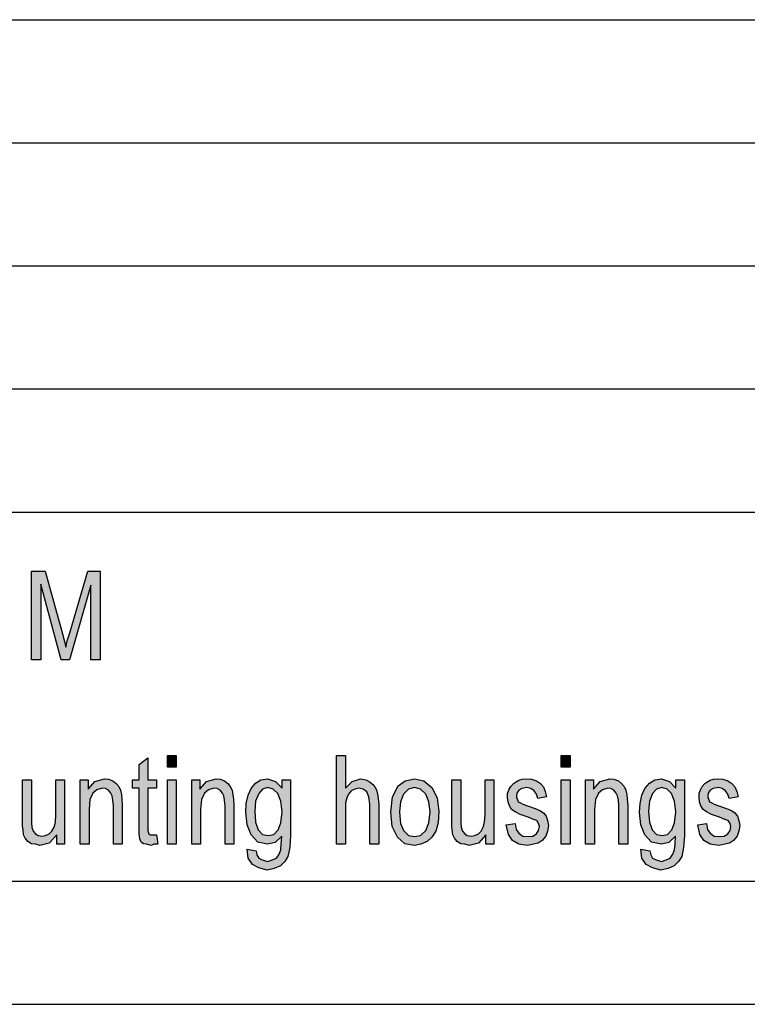
# Model space of a CAD drawing. Units: millimetres. Extents: x -46 to 251, y -29 to 181.
# Drawn here: x 118 to 147, y -29 to 11 of the extents above; entities that cross this region are included whole.
import ezdxf

# ---------------------------------------------------------------- set-up
doc = ezdxf.new("R2010")
doc.units = ezdxf.units.MM
doc.layers.add('1', color=7, linetype='Continuous')

# ---------------------------------------------------------------- blocks, each defined once
blk = doc.blocks.new('_formato_A4', base_point=(102.5, 76))
at = {"layer": '1', "linetype": 'Continuous'}
for points in [[(118.082, -15.002), (118.082, -11.397), (118.64, -11.397), (119.342, -13.949), (119.432, -14.263), (119.486, -14.487), (119.54, -14.24), (119.648, -13.904), (120.368, -11.397), (120.872, -11.397), (120.872, -15.002), (120.494, -15.002), (120.494, -11.979), (119.63, -15.002), (119.288, -15.002), (118.46, -11.934), (118.46, -15.002)], [(123.158, -22.118), (123.212, -22.498), (123.05, -22.498), (122.942, -22.543), (122.762, -22.498), (122.636, -22.476), (122.546, -22.409), (122.492, -22.275), (122.456, -22.073), (122.456, -21.737), (122.456, -20.215), (122.186, -20.215), (122.186, -19.879), (122.456, -19.879), (122.456, -19.252), (122.816, -18.984), (122.816, -19.879), (123.158, -19.879), (123.158, -20.215), (122.816, -20.215), (122.816, -21.76), (122.816, -21.939), (122.834, -22.028), (122.852, -22.073), (122.888, -22.096), (122.924, -22.118), (122.996, -22.118), (123.05, -22.118)], [(123.608, -19.364), (123.608, -18.894), (123.968, -18.894), (123.968, -19.364)], [(130.484, -22.498), (130.484, -18.894), (130.844, -18.894), (130.844, -20.215), (131.114, -19.946), (131.456, -19.834), (131.672, -19.879), (131.852, -19.969), (131.996, -20.103), (132.104, -20.282), (132.158, -20.528), (132.194, -20.864), (132.194, -22.498), (131.834, -22.498), (131.834, -20.864), (131.798, -20.573), (131.708, -20.372), (131.564, -20.26), (131.384, -20.215), (131.222, -20.26), (131.078, -20.327), (130.97, -20.461), (130.898, -20.618), (130.844, -20.819), (130.844, -21.088), (130.844, -22.498)], [(139.61, -19.364), (139.61, -18.894), (139.97, -18.894), (139.97, -19.364)], [(119.108, -22.498), (119.108, -22.118), (118.802, -22.454), (118.424, -22.543), (118.244, -22.498), (118.082, -22.476), (117.938, -22.387), (117.83, -22.252), (117.758, -22.118), (117.74, -21.916), (117.722, -21.76), (117.722, -21.513), (117.722, -19.879), (118.082, -19.879), (118.082, -21.334), (118.082, -21.625), (118.1, -21.804), (118.154, -21.961), (118.244, -22.073), (118.352, -22.14), (118.514, -22.163), (118.658, -22.14), (118.802, -22.073), (118.91, -21.961), (119, -21.804), (119.054, -21.603), (119.072, -21.29), (119.072, -19.879), (119.432, -19.879), (119.432, -22.498)], [(120.062, -22.498), (120.062, -19.879), (120.386, -19.879), (120.386, -20.26), (120.656, -19.946), (121.052, -19.834), (121.214, -19.857), (121.394, -19.924), (121.52, -20.036), (121.628, -20.148), (121.7, -20.304), (121.736, -20.484), (121.754, -20.663), (121.772, -20.909), (121.772, -22.498), (121.412, -22.498), (121.412, -20.931), (121.394, -20.707), (121.358, -20.528), (121.304, -20.416), (121.214, -20.304), (121.088, -20.237), (120.962, -20.215), (120.746, -20.282), (120.584, -20.416), (120.458, -20.685), (120.422, -21.088), (120.422, -22.498)], [(123.608, -22.498), (123.608, -19.879), (123.968, -19.879), (123.968, -22.498)], [(124.598, -22.498), (124.598, -19.879), (124.922, -19.879), (124.922, -20.26), (125.192, -19.946), (125.588, -19.834), (125.75, -19.857), (125.93, -19.924), (126.056, -20.036), (126.164, -20.148), (126.236, -20.304), (126.272, -20.484), (126.29, -20.663), (126.308, -20.909), (126.308, -22.498), (125.948, -22.498), (125.948, -20.931), (125.93, -20.707), (125.894, -20.528), (125.84, -20.416), (125.75, -20.304), (125.624, -20.237), (125.498, -20.215), (125.282, -20.282), (125.12, -20.416), (124.994, -20.685), (124.958, -21.088), (124.958, -22.498)], [(136.55, -22.498), (136.55, -22.118), (136.244, -22.454), (135.866, -22.543), (135.686, -22.498), (135.524, -22.476), (135.38, -22.387), (135.272, -22.252), (135.2, -22.118), (135.182, -21.916), (135.164, -21.76), (135.164, -21.513), (135.164, -19.879), (135.524, -19.879), (135.524, -21.334), (135.524, -21.625), (135.542, -21.804), (135.596, -21.961), (135.686, -22.073), (135.794, -22.14), (135.956, -22.163), (136.1, -22.14), (136.244, -22.073), (136.352, -21.961), (136.442, -21.804), (136.496, -21.603), (136.514, -21.29), (136.514, -19.879), (136.874, -19.879), (136.874, -22.498)], [(137.378, -21.715), (137.738, -21.648), (137.774, -21.894), (137.882, -22.051), (138.044, -22.163), (138.26, -22.185), (138.458, -22.163), (138.602, -22.073), (138.692, -21.939), (138.728, -21.782), (138.692, -21.648), (138.62, -21.536), (138.476, -21.491), (138.26, -21.401), (137.936, -21.29), (137.738, -21.178), (137.594, -21.088), (137.504, -20.931), (137.45, -20.775), (137.432, -20.596), (137.432, -20.439), (137.486, -20.282), (137.558, -20.148), (137.666, -20.036), (137.756, -19.969), (137.882, -19.901), (138.026, -19.857), (138.188, -19.834), (138.404, -19.857), (138.602, -19.924), (138.764, -20.036), (138.89, -20.17), (138.962, -20.349), (139.016, -20.573), (138.656, -20.64), (138.602, -20.461), (138.512, -20.327), (138.368, -20.237), (138.206, -20.193), (138.008, -20.237), (137.882, -20.304), (137.81, -20.416), (137.792, -20.551), (137.792, -20.618), (137.828, -20.685), (137.864, -20.775), (137.954, -20.819), (138.044, -20.864), (138.242, -20.931), (138.548, -21.043), (138.746, -21.133), (138.89, -21.222), (138.998, -21.357), (139.052, -21.536), (139.088, -21.737), (139.052, -21.961), (138.98, -22.163), (138.836, -22.342), (138.674, -22.454), (138.476, -22.498), (138.242, -22.543), (137.882, -22.498), (137.63, -22.342), (137.468, -22.096)], [(139.61, -22.498), (139.61, -19.879), (139.97, -19.879), (139.97, -22.498)], [(140.6, -22.498), (140.6, -19.879), (140.924, -19.879), (140.924, -20.26), (141.194, -19.946), (141.59, -19.834), (141.752, -19.857), (141.932, -19.924), (142.058, -20.036), (142.166, -20.148), (142.238, -20.304), (142.274, -20.484), (142.292, -20.663), (142.31, -20.909), (142.31, -22.498), (141.95, -22.498), (141.95, -20.931), (141.932, -20.707), (141.896, -20.528), (141.842, -20.416), (141.752, -20.304), (141.626, -20.237), (141.5, -20.215), (141.284, -20.282), (141.122, -20.416), (140.996, -20.685), (140.96, -21.088), (140.96, -22.498)], [(145.154, -21.715), (145.514, -21.648), (145.55, -21.894), (145.658, -22.051), (145.82, -22.163), (146.036, -22.185), (146.234, -22.163), (146.378, -22.073), (146.468, -21.939), (146.504, -21.782), (146.468, -21.648), (146.396, -21.536), (146.252, -21.491), (146.036, -21.401), (145.712, -21.29), (145.514, -21.178), (145.37, -21.088), (145.28, -20.931), (145.226, -20.775), (145.208, -20.596), (145.208, -20.439), (145.262, -20.282), (145.334, -20.148), (145.442, -20.036), (145.532, -19.969), (145.658, -19.901), (145.802, -19.857), (145.964, -19.834), (146.18, -19.857), (146.378, -19.924), (146.54, -20.036), (146.666, -20.17), (146.738, -20.349), (146.792, -20.573), (146.432, -20.64), (146.378, -20.461), (146.288, -20.327), (146.144, -20.237), (145.982, -20.193), (145.784, -20.237), (145.658, -20.304), (145.586, -20.416), (145.568, -20.551), (145.568, -20.618), (145.604, -20.685), (145.64, -20.775), (145.73, -20.819), (145.82, -20.864), (146.018, -20.931), (146.324, -21.043), (146.522, -21.133), (146.666, -21.222), (146.774, -21.357), (146.828, -21.536), (146.864, -21.737), (146.828, -21.961), (146.756, -22.163), (146.612, -22.342), (146.45, -22.454), (146.252, -22.498), (146.018, -22.543), (145.658, -22.498), (145.406, -22.342), (145.244, -22.096)]]:
    blk.add_hatch(color=7, dxfattribs=at).paths.add_polyline_path(points)
h = blk.add_hatch(color=7, dxfattribs=at)
h.paths.add_polyline_path([(126.848, -22.7), (127.208, -22.767), (127.244, -22.924), (127.316, -23.058), (127.46, -23.125), (127.676, -23.193), (127.874, -23.125), (128.036, -23.058), (128.144, -22.901), (128.216, -22.722), (128.234, -22.498), (128.252, -22.163), (127.982, -22.431), (127.676, -22.498), (127.28, -22.409), (127.01, -22.118), (126.848, -21.715), (126.794, -21.2), (126.812, -20.842), (126.884, -20.506), (127.01, -20.237), (127.19, -20.013), (127.406, -19.879), (127.676, -19.834), (128, -19.946), (128.27, -20.215), (128.27, -19.879), (128.612, -19.879), (128.612, -22.14), (128.576, -22.633), (128.504, -22.991), (128.378, -23.193), (128.198, -23.372), (127.946, -23.484), (127.658, -23.551), (127.316, -23.461), (127.064, -23.327), (126.884, -23.058)])
h.paths.add_polyline_path([(127.154, -21.155), (127.19, -21.603), (127.298, -21.916), (127.478, -22.096), (127.712, -22.14), (127.928, -22.096), (128.108, -21.916), (128.216, -21.625), (128.27, -21.178), (128.216, -20.752), (128.09, -20.439), (127.91, -20.26), (127.694, -20.193), (127.478, -20.26), (127.316, -20.439), (127.19, -20.752)], flags=16)
h = blk.add_hatch(color=7, dxfattribs=at)
h.paths.add_polyline_path([(132.68, -21.2), (132.752, -20.573), (132.986, -20.125), (133.274, -19.924), (133.652, -19.834), (134.03, -19.924), (134.354, -20.193), (134.57, -20.618), (134.642, -21.155), (134.606, -21.625), (134.516, -21.961), (134.354, -22.207), (134.156, -22.387), (133.904, -22.498), (133.652, -22.543), (133.256, -22.476), (132.95, -22.207), (132.734, -21.782)])
h.paths.add_polyline_path([(133.04, -21.2), (133.076, -21.648), (133.202, -21.939), (133.4, -22.14), (133.652, -22.185), (133.886, -22.14), (134.102, -21.939), (134.228, -21.625), (134.282, -21.178), (134.228, -20.775), (134.102, -20.461), (133.886, -20.26), (133.652, -20.193), (133.4, -20.26), (133.202, -20.461), (133.076, -20.775)], flags=16)
h = blk.add_hatch(color=7, dxfattribs=at)
h.paths.add_polyline_path([(142.85, -22.7), (143.21, -22.767), (143.246, -22.924), (143.318, -23.058), (143.462, -23.125), (143.678, -23.193), (143.876, -23.125), (144.038, -23.058), (144.146, -22.901), (144.218, -22.722), (144.236, -22.498), (144.254, -22.163), (143.984, -22.431), (143.678, -22.498), (143.282, -22.409), (143.012, -22.118), (142.85, -21.715), (142.796, -21.2), (142.814, -20.842), (142.886, -20.506), (143.012, -20.237), (143.192, -20.013), (143.408, -19.879), (143.678, -19.834), (144.002, -19.946), (144.272, -20.215), (144.272, -19.879), (144.614, -19.879), (144.614, -22.14), (144.578, -22.633), (144.506, -22.991), (144.38, -23.193), (144.2, -23.372), (143.948, -23.484), (143.66, -23.551), (143.318, -23.461), (143.066, -23.327), (142.886, -23.058)])
h.paths.add_polyline_path([(143.156, -21.155), (143.192, -21.603), (143.3, -21.916), (143.48, -22.096), (143.714, -22.14), (143.93, -22.096), (144.11, -21.916), (144.218, -21.625), (144.272, -21.178), (144.218, -20.752), (144.092, -20.439), (143.912, -20.26), (143.696, -20.193), (143.48, -20.26), (143.318, -20.439), (143.192, -20.752)], flags=16)
at = {"layer": '1', "color": 7, "linetype": 'Continuous'}
for p, q in [((62, 11), (246, 11)), ((62, 6), (246, 6)), ((62, 1), (246, 1)), ((62, -4), (246, -4)), ((62, -9), (246, -9)), ((118.082, -11.397), (118.64, -11.397)), ((118.082, -15.002), (118.082, -11.397)), ((118.64, -11.397), (119.342, -13.949)), ((119.648, -13.904), (120.368, -11.397)), ((120.368, -11.397), (120.872, -11.397)), ((120.872, -11.397), (120.872, -15.002)), ((118.46, -11.934), (118.46, -15.002)), ((119.288, -15.002), (118.46, -11.934)), ((120.494, -11.979), (119.63, -15.002)), ((120.494, -15.002), (120.494, -11.979)), ((119.342, -13.949), (119.432, -14.263)), ((119.54, -14.24), (119.648, -13.904)), ((119.432, -14.263), (119.486, -14.487)), ((119.486, -14.487), (119.54, -14.24)), ((118.46, -15.002), (118.082, -15.002)), ((119.63, -15.002), (119.288, -15.002)), ((120.872, -15.002), (120.494, -15.002)), ((122.456, -19.252), (122.816, -18.984)), ((122.816, -18.984), (122.816, -19.879)), ((123.608, -18.894), (123.968, -18.894)), ((123.608, -19.364), (123.608, -18.894)), ((123.968, -18.894), (123.968, -19.364)), ((130.484, -18.894), (130.844, -18.894)), ((130.484, -22.498), (130.484, -18.894)), ((130.844, -18.894), (130.844, -20.215)), ((139.61, -18.894), (139.97, -18.894)), ((139.61, -19.364), (139.61, -18.894)), ((139.97, -18.894), (139.97, -19.364)), ((122.456, -19.879), (122.456, -19.252)), ((123.968, -19.364), (123.608, -19.364)), ((139.97, -19.364), (139.61, -19.364)), ((117.722, -19.879), (118.082, -19.879)), ((117.722, -21.513), (117.722, -19.879)), ((118.082, -19.879), (118.082, -21.334)), ((119.072, -19.879), (119.432, -19.879)), ((119.072, -21.29), (119.072, -19.879)), ((119.432, -19.879), (119.432, -22.498)), ((120.062, -19.879), (120.386, -19.879)), ((120.062, -22.498), (120.062, -19.879)), ((120.386, -19.879), (120.386, -20.26)), ((120.386, -20.26), (120.656, -19.946)), ((120.656, -19.946), (121.052, -19.834)), ((121.052, -19.834), (121.214, -19.857)), ((121.214, -19.857), (121.394, -19.924)), ((121.394, -19.924), (121.52, -20.036)), ((122.186, -19.879), (122.456, -19.879)), ((122.186, -20.215), (122.186, -19.879)), ((122.816, -19.879), (123.158, -19.879)), ((123.158, -19.879), (123.158, -20.215)), ((123.608, -19.879), (123.968, -19.879)), ((123.608, -22.498), (123.608, -19.879)), ((123.968, -19.879), (123.968, -22.498)), ((124.598, -19.879), (124.922, -19.879)), ((124.598, -22.498), (124.598, -19.879)), ((124.922, -19.879), (124.922, -20.26)), ((124.922, -20.26), (125.192, -19.946)), ((125.192, -19.946), (125.588, -19.834)), ((125.588, -19.834), (125.75, -19.857)), ((125.75, -19.857), (125.93, -19.924)), ((125.93, -19.924), (126.056, -20.036)), ((127.19, -20.013), (127.406, -19.879)), ((127.406, -19.879), (127.676, -19.834)), ((127.676, -19.834), (128, -19.946)), ((128, -19.946), (128.27, -20.215)), ((128.27, -19.879), (128.612, -19.879)), ((128.27, -20.215), (128.27, -19.879)), ((128.612, -19.879), (128.612, -22.14)), ((130.844, -20.215), (131.114, -19.946)), ((131.114, -19.946), (131.456, -19.834)), ((131.456, -19.834), (131.672, -19.879)), ((131.672, -19.879), (131.852, -19.969)), ((131.852, -19.969), (131.996, -20.103)), ((132.986, -20.125), (133.274, -19.924)), ((133.274, -19.924), (133.652, -19.834)), ((133.652, -19.834), (134.03, -19.924)), ((134.03, -19.924), (134.354, -20.193)), ((135.164, -19.879), (135.524, -19.879)), ((135.164, -21.513), (135.164, -19.879)), ((135.524, -19.879), (135.524, -21.334)), ((136.514, -19.879), (136.874, -19.879)), ((136.514, -21.29), (136.514, -19.879)), ((136.874, -19.879), (136.874, -22.498)), ((137.666, -20.036), (137.756, -19.969)), ((137.756, -19.969), (137.882, -19.901)), ((137.882, -19.901), (138.026, -19.857)), ((138.026, -19.857), (138.188, -19.834)), ((138.188, -19.834), (138.404, -19.857)), ((138.404, -19.857), (138.602, -19.924)), ((138.602, -19.924), (138.764, -20.036)), ((139.61, -19.879), (139.97, -19.879)), ((139.61, -22.498), (139.61, -19.879)), ((139.97, -19.879), (139.97, -22.498)), ((140.6, -19.879), (140.924, -19.879)), ((140.6, -22.498), (140.6, -19.879)), ((140.924, -19.879), (140.924, -20.26)), ((140.924, -20.26), (141.194, -19.946)), ((141.194, -19.946), (141.59, -19.834)), ((141.59, -19.834), (141.752, -19.857)), ((141.752, -19.857), (141.932, -19.924)), ((141.932, -19.924), (142.058, -20.036)), ((143.192, -20.013), (143.408, -19.879)), ((143.408, -19.879), (143.678, -19.834)), ((143.678, -19.834), (144.002, -19.946)), ((144.002, -19.946), (144.272, -20.215)), ((144.272, -19.879), (144.614, -19.879)), ((144.272, -20.215), (144.272, -19.879)), ((144.614, -19.879), (144.614, -22.14)), ((145.442, -20.036), (145.532, -19.969)), ((145.532, -19.969), (145.658, -19.901)), ((145.658, -19.901), (145.802, -19.857)), ((145.802, -19.857), (145.964, -19.834)), ((145.964, -19.834), (146.18, -19.857)), ((146.18, -19.857), (146.378, -19.924)), ((146.378, -19.924), (146.54, -20.036)), ((120.746, -20.282), (120.584, -20.416)), ((120.962, -20.215), (120.746, -20.282)), ((121.088, -20.237), (120.962, -20.215)), ((121.214, -20.304), (121.088, -20.237)), ((121.304, -20.416), (121.214, -20.304)), ((121.52, -20.036), (121.628, -20.148)), ((121.628, -20.148), (121.7, -20.304)), ((121.7, -20.304), (121.736, -20.484)), ((122.456, -20.215), (122.186, -20.215)), ((122.456, -21.737), (122.456, -20.215)), ((122.816, -20.215), (122.816, -21.76)), ((123.158, -20.215), (122.816, -20.215)), ((125.282, -20.282), (125.12, -20.416)), ((125.498, -20.215), (125.282, -20.282)), ((125.624, -20.237), (125.498, -20.215)), ((125.75, -20.304), (125.624, -20.237)), ((125.84, -20.416), (125.75, -20.304)), ((126.056, -20.036), (126.164, -20.148)), ((126.164, -20.148), (126.236, -20.304)), ((126.236, -20.304), (126.272, -20.484)), ((126.884, -20.506), (127.01, -20.237)), ((127.01, -20.237), (127.19, -20.013)), ((127.478, -20.26), (127.316, -20.439)), ((127.694, -20.193), (127.478, -20.26)), ((127.91, -20.26), (127.694, -20.193)), ((128.09, -20.439), (127.91, -20.26)), ((131.078, -20.327), (130.97, -20.461)), ((131.222, -20.26), (131.078, -20.327)), ((131.384, -20.215), (131.222, -20.26)), ((131.564, -20.26), (131.384, -20.215)), ((131.708, -20.372), (131.564, -20.26)), ((131.798, -20.573), (131.708, -20.372)), ((131.996, -20.103), (132.104, -20.282)), ((132.104, -20.282), (132.158, -20.528)), ((132.752, -20.573), (132.986, -20.125)), ((133.4, -20.26), (133.202, -20.461)), ((133.652, -20.193), (133.4, -20.26)), ((133.886, -20.26), (133.652, -20.193)), ((134.102, -20.461), (133.886, -20.26)), ((134.354, -20.193), (134.57, -20.618)), ((137.432, -20.439), (137.486, -20.282)), ((137.486, -20.282), (137.558, -20.148)), ((137.558, -20.148), (137.666, -20.036)), ((137.882, -20.304), (137.81, -20.416)), ((138.008, -20.237), (137.882, -20.304)), ((138.206, -20.193), (138.008, -20.237)), ((138.368, -20.237), (138.206, -20.193)), ((138.512, -20.327), (138.368, -20.237)), ((138.602, -20.461), (138.512, -20.327)), ((138.764, -20.036), (138.89, -20.17)), ((138.89, -20.17), (138.962, -20.349)), ((138.962, -20.349), (139.016, -20.573)), ((141.284, -20.282), (141.122, -20.416)), ((141.5, -20.215), (141.284, -20.282)), ((141.626, -20.237), (141.5, -20.215)), ((141.752, -20.304), (141.626, -20.237)), ((141.842, -20.416), (141.752, -20.304)), ((142.058, -20.036), (142.166, -20.148)), ((142.166, -20.148), (142.238, -20.304)), ((142.238, -20.304), (142.274, -20.484)), ((142.886, -20.506), (143.012, -20.237)), ((143.012, -20.237), (143.192, -20.013)), ((143.48, -20.26), (143.318, -20.439)), ((143.696, -20.193), (143.48, -20.26)), ((143.912, -20.26), (143.696, -20.193)), ((144.092, -20.439), (143.912, -20.26)), ((145.208, -20.439), (145.262, -20.282)), ((145.262, -20.282), (145.334, -20.148)), ((145.334, -20.148), (145.442, -20.036)), ((145.658, -20.304), (145.586, -20.416)), ((145.784, -20.237), (145.658, -20.304)), ((145.982, -20.193), (145.784, -20.237)), ((146.144, -20.237), (145.982, -20.193)), ((146.288, -20.327), (146.144, -20.237)), ((146.378, -20.461), (146.288, -20.327)), ((146.54, -20.036), (146.666, -20.17)), ((146.666, -20.17), (146.738, -20.349)), ((146.738, -20.349), (146.792, -20.573)), ((120.458, -20.685), (120.422, -21.088)), ((120.584, -20.416), (120.458, -20.685)), ((121.358, -20.528), (121.304, -20.416)), ((121.394, -20.707), (121.358, -20.528)), ((121.412, -20.931), (121.394, -20.707)), ((121.736, -20.484), (121.754, -20.663)), ((121.754, -20.663), (121.772, -20.909)), ((124.994, -20.685), (124.958, -21.088)), ((125.12, -20.416), (124.994, -20.685)), ((125.894, -20.528), (125.84, -20.416)), ((125.93, -20.707), (125.894, -20.528)), ((125.948, -20.931), (125.93, -20.707)), ((126.272, -20.484), (126.29, -20.663)), ((126.29, -20.663), (126.308, -20.909)), ((126.812, -20.842), (126.884, -20.506)), ((127.19, -20.752), (127.154, -21.155)), ((127.316, -20.439), (127.19, -20.752)), ((128.216, -20.752), (128.09, -20.439)), ((128.27, -21.178), (128.216, -20.752)), ((130.898, -20.618), (130.844, -20.819)), ((130.97, -20.461), (130.898, -20.618)), ((131.834, -20.864), (131.798, -20.573)), ((132.158, -20.528), (132.194, -20.864)), ((132.68, -21.2), (132.752, -20.573)), ((133.076, -20.775), (133.04, -21.2)), ((133.202, -20.461), (133.076, -20.775)), ((134.228, -20.775), (134.102, -20.461)), ((134.282, -21.178), (134.228, -20.775)), ((134.57, -20.618), (134.642, -21.155)), ((137.432, -20.596), (137.432, -20.439)), ((137.45, -20.775), (137.432, -20.596)), ((137.504, -20.931), (137.45, -20.775)), ((137.81, -20.416), (137.792, -20.551)), ((137.792, -20.551), (137.792, -20.618)), ((137.792, -20.618), (137.828, -20.685)), ((137.828, -20.685), (137.864, -20.775)), ((137.864, -20.775), (137.954, -20.819)), ((138.656, -20.64), (138.602, -20.461)), ((139.016, -20.573), (138.656, -20.64)), ((140.996, -20.685), (140.96, -21.088)), ((141.122, -20.416), (140.996, -20.685)), ((141.896, -20.528), (141.842, -20.416)), ((141.932, -20.707), (141.896, -20.528)), ((141.95, -20.931), (141.932, -20.707)), ((142.274, -20.484), (142.292, -20.663)), ((142.292, -20.663), (142.31, -20.909)), ((142.814, -20.842), (142.886, -20.506)), ((143.192, -20.752), (143.156, -21.155)), ((143.318, -20.439), (143.192, -20.752)), ((144.218, -20.752), (144.092, -20.439)), ((144.272, -21.178), (144.218, -20.752)), ((145.208, -20.596), (145.208, -20.439)), ((145.226, -20.775), (145.208, -20.596)), ((145.28, -20.931), (145.226, -20.775)), ((145.586, -20.416), (145.568, -20.551)), ((145.568, -20.551), (145.568, -20.618)), ((145.568, -20.618), (145.604, -20.685)), ((145.604, -20.685), (145.64, -20.775)), ((145.64, -20.775), (145.73, -20.819)), ((146.432, -20.64), (146.378, -20.461)), ((146.792, -20.573), (146.432, -20.64)), ((120.422, -21.088), (120.422, -22.498)), ((121.412, -22.498), (121.412, -20.931)), ((121.772, -20.909), (121.772, -22.498)), ((124.958, -21.088), (124.958, -22.498)), ((125.948, -22.498), (125.948, -20.931)), ((126.308, -20.909), (126.308, -22.498)), ((126.794, -21.2), (126.812, -20.842)), ((126.848, -21.715), (126.794, -21.2)), ((127.154, -21.155), (127.19, -21.603)), ((128.216, -21.625), (128.27, -21.178)), ((130.844, -20.819), (130.844, -21.088)), ((130.844, -21.088), (130.844, -22.498)), ((131.834, -22.498), (131.834, -20.864)), ((132.194, -20.864), (132.194, -22.498)), ((132.734, -21.782), (132.68, -21.2)), ((133.04, -21.2), (133.076, -21.648)), ((134.228, -21.625), (134.282, -21.178)), ((134.642, -21.155), (134.606, -21.625)), ((137.594, -21.088), (137.504, -20.931)), ((137.738, -21.178), (137.594, -21.088)), ((137.936, -21.29), (137.738, -21.178)), ((137.954, -20.819), (138.044, -20.864)), ((138.044, -20.864), (138.242, -20.931)), ((138.242, -20.931), (138.548, -21.043)), ((138.548, -21.043), (138.746, -21.133)), ((138.746, -21.133), (138.89, -21.222)), ((140.96, -21.088), (140.96, -22.498)), ((141.95, -22.498), (141.95, -20.931)), ((142.31, -20.909), (142.31, -22.498)), ((142.796, -21.2), (142.814, -20.842)), ((142.85, -21.715), (142.796, -21.2)), ((143.156, -21.155), (143.192, -21.603)), ((144.218, -21.625), (144.272, -21.178)), ((145.37, -21.088), (145.28, -20.931)), ((145.514, -21.178), (145.37, -21.088)), ((145.712, -21.29), (145.514, -21.178)), ((145.73, -20.819), (145.82, -20.864)), ((145.82, -20.864), (146.018, -20.931)), ((146.018, -20.931), (146.324, -21.043)), ((146.324, -21.043), (146.522, -21.133)), ((146.522, -21.133), (146.666, -21.222)), ((117.722, -21.76), (117.722, -21.513)), ((118.082, -21.334), (118.082, -21.625)), ((119.054, -21.603), (119.072, -21.29)), ((135.164, -21.76), (135.164, -21.513)), ((135.524, -21.334), (135.524, -21.625)), ((136.496, -21.603), (136.514, -21.29)), ((138.26, -21.401), (137.936, -21.29)), ((138.476, -21.491), (138.26, -21.401)), ((138.62, -21.536), (138.476, -21.491)), ((138.692, -21.648), (138.62, -21.536)), ((138.89, -21.222), (138.998, -21.357)), ((138.998, -21.357), (139.052, -21.536)), ((139.052, -21.536), (139.088, -21.737)), ((146.036, -21.401), (145.712, -21.29)), ((146.252, -21.491), (146.036, -21.401)), ((146.396, -21.536), (146.252, -21.491)), ((146.468, -21.648), (146.396, -21.536)), ((146.666, -21.222), (146.774, -21.357)), ((146.774, -21.357), (146.828, -21.536)), ((146.828, -21.536), (146.864, -21.737)), ((117.74, -21.916), (117.722, -21.76)), ((117.758, -22.118), (117.74, -21.916)), ((118.082, -21.625), (118.1, -21.804)), ((118.1, -21.804), (118.154, -21.961)), ((118.154, -21.961), (118.244, -22.073)), ((118.802, -22.073), (118.91, -21.961)), ((118.91, -21.961), (119, -21.804)), ((119, -21.804), (119.054, -21.603)), ((122.456, -22.073), (122.456, -21.737)), ((122.816, -21.76), (122.816, -21.939)), ((122.816, -21.939), (122.834, -22.028)), ((127.01, -22.118), (126.848, -21.715)), ((127.19, -21.603), (127.298, -21.916)), ((127.298, -21.916), (127.478, -22.096)), ((127.928, -22.096), (128.108, -21.916)), ((128.108, -21.916), (128.216, -21.625)), ((132.95, -22.207), (132.734, -21.782)), ((133.076, -21.648), (133.202, -21.939)), ((133.202, -21.939), (133.4, -22.14)), ((133.886, -22.14), (134.102, -21.939)), ((134.102, -21.939), (134.228, -21.625)), ((134.516, -21.961), (134.354, -22.207)), ((134.606, -21.625), (134.516, -21.961)), ((135.182, -21.916), (135.164, -21.76)), ((135.2, -22.118), (135.182, -21.916)), ((135.524, -21.625), (135.542, -21.804)), ((135.542, -21.804), (135.596, -21.961)), ((135.596, -21.961), (135.686, -22.073)), ((136.244, -22.073), (136.352, -21.961)), ((136.352, -21.961), (136.442, -21.804)), ((136.442, -21.804), (136.496, -21.603)), ((137.378, -21.715), (137.738, -21.648)), ((137.468, -22.096), (137.378, -21.715)), ((137.738, -21.648), (137.774, -21.894)), ((137.774, -21.894), (137.882, -22.051)), ((138.602, -22.073), (138.692, -21.939)), ((138.728, -21.782), (138.692, -21.648)), ((138.692, -21.939), (138.728, -21.782)), ((139.052, -21.961), (138.98, -22.163)), ((139.088, -21.737), (139.052, -21.961)), ((143.012, -22.118), (142.85, -21.715)), ((143.192, -21.603), (143.3, -21.916)), ((143.3, -21.916), (143.48, -22.096)), ((143.93, -22.096), (144.11, -21.916)), ((144.11, -21.916), (144.218, -21.625)), ((145.154, -21.715), (145.514, -21.648)), ((145.244, -22.096), (145.154, -21.715)), ((145.514, -21.648), (145.55, -21.894)), ((145.55, -21.894), (145.658, -22.051)), ((146.378, -22.073), (146.468, -21.939)), ((146.504, -21.782), (146.468, -21.648)), ((146.468, -21.939), (146.504, -21.782)), ((146.828, -21.961), (146.756, -22.163)), ((146.864, -21.737), (146.828, -21.961)), ((117.83, -22.252), (117.758, -22.118)), ((117.938, -22.387), (117.83, -22.252)), ((118.082, -22.476), (117.938, -22.387)), ((118.244, -22.073), (118.352, -22.14)), ((118.352, -22.14), (118.514, -22.163)), ((118.514, -22.163), (118.658, -22.14)), ((118.658, -22.14), (118.802, -22.073)), ((119.108, -22.118), (118.802, -22.454)), ((119.108, -22.498), (119.108, -22.118)), ((122.492, -22.275), (122.456, -22.073)), ((122.546, -22.409), (122.492, -22.275)), ((122.834, -22.028), (122.852, -22.073)), ((122.852, -22.073), (122.888, -22.096)), ((122.888, -22.096), (122.924, -22.118)), ((122.924, -22.118), (122.996, -22.118)), ((122.996, -22.118), (123.05, -22.118)), ((123.05, -22.118), (123.158, -22.118)), ((123.158, -22.118), (123.212, -22.498)), ((127.28, -22.409), (127.01, -22.118)), ((127.478, -22.096), (127.712, -22.14)), ((127.712, -22.14), (127.928, -22.096)), ((128.252, -22.163), (127.982, -22.431)), ((128.234, -22.498), (128.252, -22.163)), ((128.612, -22.14), (128.576, -22.633)), ((133.256, -22.476), (132.95, -22.207)), ((133.4, -22.14), (133.652, -22.185)), ((133.652, -22.185), (133.886, -22.14)), ((134.156, -22.387), (133.904, -22.498)), ((134.354, -22.207), (134.156, -22.387)), ((135.272, -22.252), (135.2, -22.118)), ((135.38, -22.387), (135.272, -22.252)), ((135.524, -22.476), (135.38, -22.387)), ((135.686, -22.073), (135.794, -22.14)), ((135.794, -22.14), (135.956, -22.163)), ((135.956, -22.163), (136.1, -22.14)), ((136.1, -22.14), (136.244, -22.073)), ((136.55, -22.118), (136.244, -22.454)), ((136.55, -22.498), (136.55, -22.118)), ((137.63, -22.342), (137.468, -22.096)), ((137.882, -22.498), (137.63, -22.342)), ((137.882, -22.051), (138.044, -22.163)), ((138.044, -22.163), (138.26, -22.185)), ((138.26, -22.185), (138.458, -22.163)), ((138.458, -22.163), (138.602, -22.073)), ((138.836, -22.342), (138.674, -22.454)), ((138.98, -22.163), (138.836, -22.342)), ((143.282, -22.409), (143.012, -22.118)), ((143.48, -22.096), (143.714, -22.14)), ((143.714, -22.14), (143.93, -22.096)), ((144.254, -22.163), (143.984, -22.431)), ((144.236, -22.498), (144.254, -22.163)), ((144.614, -22.14), (144.578, -22.633)), ((145.406, -22.342), (145.244, -22.096)), ((145.658, -22.498), (145.406, -22.342)), ((145.658, -22.051), (145.82, -22.163)), ((145.82, -22.163), (146.036, -22.185)), ((146.036, -22.185), (146.234, -22.163)), ((146.234, -22.163), (146.378, -22.073)), ((146.612, -22.342), (146.45, -22.454)), ((146.756, -22.163), (146.612, -22.342)), ((118.244, -22.498), (118.082, -22.476)), ((118.424, -22.543), (118.244, -22.498)), ((118.802, -22.454), (118.424, -22.543)), ((119.432, -22.498), (119.108, -22.498)), ((120.422, -22.498), (120.062, -22.498)), ((121.772, -22.498), (121.412, -22.498)), ((122.636, -22.476), (122.546, -22.409)), ((122.762, -22.498), (122.636, -22.476)), ((122.942, -22.543), (122.762, -22.498)), ((123.05, -22.498), (122.942, -22.543)), ((123.212, -22.498), (123.05, -22.498)), ((123.968, -22.498), (123.608, -22.498)), ((124.958, -22.498), (124.598, -22.498)), ((126.308, -22.498), (125.948, -22.498)), ((126.884, -23.058), (126.848, -22.7)), ((126.848, -22.7), (127.208, -22.767)), ((127.208, -22.767), (127.244, -22.924)), ((127.676, -22.498), (127.28, -22.409)), ((127.982, -22.431), (127.676, -22.498)), ((128.144, -22.901), (128.216, -22.722)), ((128.216, -22.722), (128.234, -22.498)), ((128.576, -22.633), (128.504, -22.991)), ((130.844, -22.498), (130.484, -22.498)), ((132.194, -22.498), (131.834, -22.498)), ((133.652, -22.543), (133.256, -22.476)), ((133.904, -22.498), (133.652, -22.543)), ((135.686, -22.498), (135.524, -22.476)), ((135.866, -22.543), (135.686, -22.498)), ((136.244, -22.454), (135.866, -22.543)), ((136.874, -22.498), (136.55, -22.498)), ((138.242, -22.543), (137.882, -22.498)), ((138.476, -22.498), (138.242, -22.543)), ((138.674, -22.454), (138.476, -22.498)), ((139.97, -22.498), (139.61, -22.498)), ((140.96, -22.498), (140.6, -22.498)), ((142.31, -22.498), (141.95, -22.498)), ((142.886, -23.058), (142.85, -22.7)), ((142.85, -22.7), (143.21, -22.767)), ((143.21, -22.767), (143.246, -22.924)), ((143.678, -22.498), (143.282, -22.409)), ((143.984, -22.431), (143.678, -22.498)), ((144.146, -22.901), (144.218, -22.722)), ((144.218, -22.722), (144.236, -22.498)), ((144.578, -22.633), (144.506, -22.991)), ((146.018, -22.543), (145.658, -22.498)), ((146.252, -22.498), (146.018, -22.543)), ((146.45, -22.454), (146.252, -22.498)), ((127.064, -23.327), (126.884, -23.058)), ((127.244, -22.924), (127.316, -23.058)), ((127.316, -23.058), (127.46, -23.125)), ((127.46, -23.125), (127.676, -23.193)), ((127.676, -23.193), (127.874, -23.125)), ((127.874, -23.125), (128.036, -23.058)), ((128.036, -23.058), (128.144, -22.901)), ((128.378, -23.193), (128.198, -23.372)), ((128.504, -22.991), (128.378, -23.193)), ((143.066, -23.327), (142.886, -23.058)), ((143.246, -22.924), (143.318, -23.058)), ((143.318, -23.058), (143.462, -23.125)), ((143.462, -23.125), (143.678, -23.193)), ((143.678, -23.193), (143.876, -23.125)), ((143.876, -23.125), (144.038, -23.058)), ((144.038, -23.058), (144.146, -22.901)), ((144.38, -23.193), (144.2, -23.372)), ((144.506, -22.991), (144.38, -23.193)), ((127.316, -23.461), (127.064, -23.327)), ((127.658, -23.551), (127.316, -23.461)), ((127.946, -23.484), (127.658, -23.551)), ((128.198, -23.372), (127.946, -23.484)), ((143.318, -23.461), (143.066, -23.327)), ((143.66, -23.551), (143.318, -23.461)), ((143.948, -23.484), (143.66, -23.551)), ((144.2, -23.372), (143.948, -23.484)), ((-41, -24), (246, -24)), ((-46, -29), (251, -29))]:
    blk.add_line(p, q, dxfattribs=at)
blk = doc.blocks.new('A4_oriz', base_point=(-148.5, 105))
at = {"layer": '1'}
blk.add_blockref('_formato_A4', (102.5, 76), dxfattribs=at)
blk = doc.blocks.new('TOP', base_point=(-148.5, 105))
blk.add_blockref('A4_oriz', (-148.5, 105))

msp = doc.modelspace()

# ---------------------------------------------------------------- block references
msp.add_blockref('TOP', (-148.5, 105))

doc.saveas('drawing.dxf')
